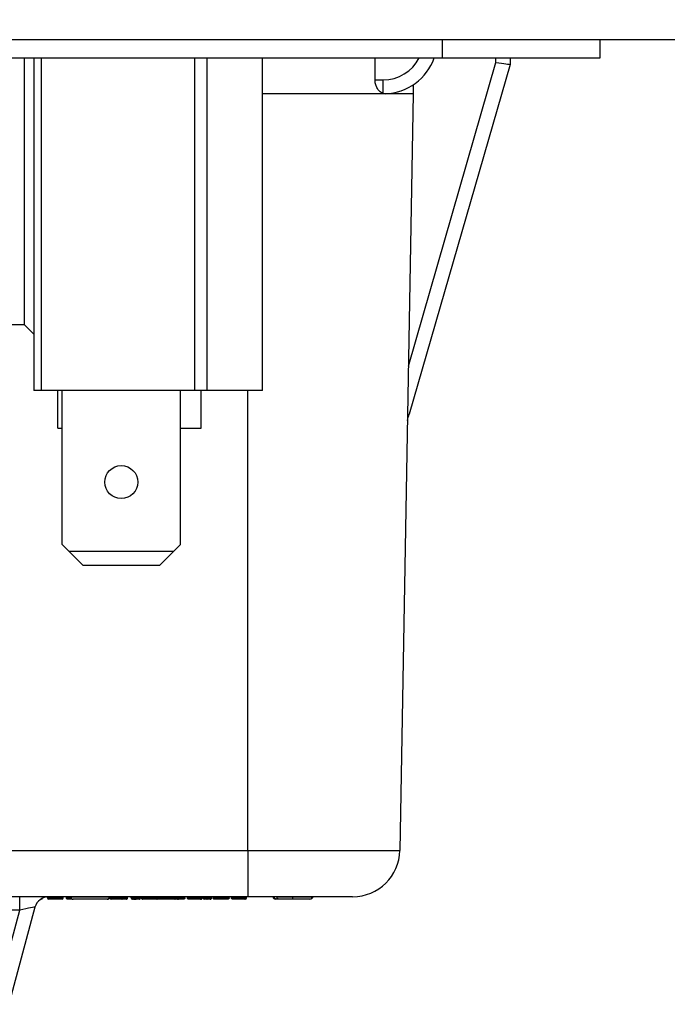
# Model space of a CAD drawing. Units: inches. Extents: x 0.5 to 8, y 0.3 to 10.7.
# Drawn here: x 2.6 to 3, y 2.4 to 3.1 of the extents above; entities that cross this region are included whole.
import ezdxf

# ---------------------------------------------------------------- set-up
doc = ezdxf.new("R2010")
doc.units = ezdxf.units.IN
doc.header["$MEASUREMENT"] = 0
doc.layers.add('SLD-0', color=179, linetype='Continuous')
doc.styles.add('SLDTEXTSTYLE0', font='ARIAL.TTF', dxfattribs={"width": 0.948})
doc.dimstyles.new('SLDDIMSTYLE2', dxfattribs={"dimtxt": 0.080892, "dimasz": 0.080892, "dimexe": 0, "dimexo": 0.0625, "dimgap": 0.020223, "dimtad": 0, "dimtih": 1, "dimtoh": 1, "dimlfac": 3, "dimrnd": 1e-09, "dimzin": 12, "dimdsep": 46, "dimtxsty": 'SLDTEXTSTYLE0', "dimsah": 1, "dimcen": 0.09, "dimadec": 0, "dimazin": 3, "dimtfac": 1, "dimtmove": 0, "dimatfit": 0, "dimfxl": 0, "dimfrac": 2, "dimtolj": 1, "dimtzin": 12, "dimarcsym": 0})

# ---------------------------------------------------------------- blocks, each defined once
blk = doc.blocks.new('_D_4')
at = {"layer": 'SLD-0'}
for p, q in [((3.67985, 3.57891), (3.67985, 3.73447)), ((2.96637, 3.57891), (3.71922, 3.57891)), ((3.23554, 3.05139), (3.71922, 3.05139)), ((3.67985, 3.05139), (3.67985, 2.89582))]:
    blk.add_line(p, q, dxfattribs=at)
for points in [[(3.67985, 3.57891), (3.69229, 3.6598), (3.6674, 3.6598)], [(3.67985, 3.05139), (3.6674, 2.97049), (3.69229, 2.97049)]]:
    blk.add_solid(points, dxfattribs=at)
at = {"layer": 'SLD-0', "char_height": 0.083333, "attachment_point": 1, "style": 'SLDTEXTSTYLE0'}
for s, insert in [('1.60', (3.57182, 3.42257)), ('[40.7]', (3.54096, 3.29834))]:
    blk.add_mtext(s, dxfattribs=dict(at, insert=insert))

msp = doc.modelspace()

# ---------------------------------------------------------------- linework, layer by layer
at = {"color": 7, "linetype": 'Continuous', "lineweight": 25}
for p, q in [((2.11349, 3.05139), (3.11743, 3.05139)), ((2.86152, 3.05139), (2.86152, 3.03826)), ((2.97307, 3.03826), (2.97307, 3.05139)), ((1.8379, 3.03826), (2.86152, 3.03826)), ((2.56691, 2.84994), (2.56691, 3.03826)), ((2.57361, 3.03826), (2.57361, 2.80349)), ((2.57886, 3.03826), (2.57886, 2.80349)), ((2.687, 3.03826), (2.687, 2.80349)), ((2.69561, 3.03826), (2.69561, 2.80349)), ((2.73487, 2.80349), (2.73487, 3.03826)), ((2.86152, 3.03826), (2.97307, 3.03826)), ((2.90947, 3.03826), (2.90943, 3.03374)), ((2.83773, 2.82066), (2.89944, 3.03502)), ((2.90943, 3.03374), (2.83837, 2.7869)), ((2.90943, 3.03374), (2.90943, 3.03374)), ((2.90943, 3.03374), (2.90943, 3.03374)), ((2.81422, 3.02273), (2.81999, 3.02273)), ((2.81999, 3.01316), (2.81999, 3.02273)), ((2.84114, 3.01927), (2.84109, 3.01291)), ((2.82152, 3.01294), (2.81999, 3.01316)), ((2.84109, 3.01291), (2.83177, 2.47899)), ((2.56691, 2.84994), (2.54398, 2.84994)), ((2.56691, 2.84994), (2.57361, 2.84325)), ((2.57886, 2.80349), (2.57361, 2.80349)), ((2.687, 2.80349), (2.57886, 2.80349)), ((2.59061, 2.77698), (2.59061, 2.80349)), ((2.59361, 2.69489), (2.59361, 2.80349)), ((2.67694, 2.69489), (2.67694, 2.80349)), ((2.69561, 2.80349), (2.687, 2.80349)), ((2.69166, 2.77698), (2.69166, 2.80349)), ((2.73487, 2.80349), (2.69561, 2.80349)), ((2.59061, 2.77698), (2.59361, 2.77698)), ((2.67694, 2.77698), (2.69166, 2.77698)), ((2.59361, 2.69489), (2.59853, 2.68997)), ((2.67202, 2.68997), (2.59853, 2.68997)), ((2.59853, 2.68997), (2.60837, 2.68013)), ((2.66218, 2.68013), (2.67202, 2.68997)), ((2.67202, 2.68997), (2.67694, 2.69489)), ((2.66218, 2.68013), (2.60837, 2.68013)), ((2.45831, 2.47899), (2.72442, 2.47899)), ((2.72442, 2.47899), (2.72442, 2.44624)), ((2.72442, 2.44624), (2.45951, 2.44624)), ((2.56363, 2.43676), (2.56363, 2.44624)), ((2.58313, 2.44541), (2.58313, 2.4462)), ((2.59436, 2.44541), (2.59436, 2.44624)), ((2.59653, 2.44541), (2.59653, 2.44624)), ((2.59948, 2.44607), (2.59948, 2.44624)), ((2.59982, 2.44607), (2.59982, 2.44624)), ((2.62679, 2.44607), (2.62679, 2.44624)), ((2.62713, 2.44607), (2.62713, 2.44624)), ((2.62721, 2.44541), (2.62721, 2.44624)), ((2.6334, 2.44541), (2.6334, 2.44624)), ((2.63589, 2.44541), (2.63589, 2.44624)), ((2.63974, 2.44541), (2.63974, 2.44624)), ((2.64233, 2.44541), (2.64233, 2.44624)), ((2.64427, 2.44541), (2.64427, 2.44624)), ((2.64679, 2.44541), (2.64679, 2.44624)), ((2.64881, 2.44541), (2.64881, 2.44624)), ((2.64946, 2.44541), (2.64946, 2.44624)), ((2.65131, 2.44541), (2.65131, 2.44624)), ((2.65508, 2.44541), (2.65508, 2.44624)), ((2.65785, 2.44557), (2.65785, 2.44624)), ((2.65888, 2.44557), (2.65888, 2.44624)), ((2.66174, 2.44557), (2.66174, 2.44624)), ((2.67159, 2.44557), (2.67159, 2.44624)), ((2.67444, 2.44557), (2.67444, 2.44624)), ((2.67618, 2.44557), (2.67618, 2.44624)), ((2.67651, 2.44557), (2.67651, 2.44624)), ((2.68014, 2.44541), (2.68014, 2.44624)), ((2.68187, 2.44541), (2.68187, 2.44624)), ((2.68739, 2.44541), (2.68739, 2.44624)), ((2.69224, 2.44541), (2.69224, 2.44624)), ((2.69245, 2.44541), (2.69245, 2.44624)), ((2.6931, 2.44541), (2.6931, 2.44624)), ((2.69462, 2.44541), (2.69462, 2.44624)), ((2.69678, 2.44541), (2.69678, 2.44624)), ((2.69872, 2.44541), (2.69872, 2.44624)), ((2.69894, 2.44541), (2.69894, 2.44624)), ((2.70002, 2.44541), (2.70002, 2.44624)), ((2.70571, 2.44541), (2.70571, 2.44624)), ((2.71125, 2.44541), (2.71125, 2.44624)), ((2.71298, 2.44541), (2.71298, 2.44624)), ((2.71808, 2.44541), (2.71808, 2.44624)), ((2.72141, 2.44541), (2.72141, 2.44624)), ((2.72357, 2.44541), (2.72357, 2.44624)), ((2.58313, 2.44541), (2.59436, 2.44541)), ((2.59353, 2.44457), (2.58396, 2.44457)), ((2.59982, 2.44607), (2.62679, 2.44607)), ((2.62529, 2.44457), (2.60132, 2.44457)), ((2.62721, 2.44541), (2.6334, 2.44541)), ((2.6334, 2.44457), (2.62804, 2.44457)), ((2.6334, 2.44457), (2.6334, 2.44541)), ((2.64233, 2.44541), (2.64427, 2.44541)), ((2.64344, 2.44457), (2.64316, 2.44457)), ((2.65888, 2.44557), (2.66174, 2.44557)), ((2.66074, 2.44457), (2.65988, 2.44457)), ((2.67259, 2.44457), (2.66074, 2.44457)), ((2.66174, 2.44557), (2.67159, 2.44557)), ((2.67159, 2.44557), (2.67444, 2.44557)), ((2.67344, 2.44457), (2.67259, 2.44457)), ((2.67492, 2.44457), (2.67416, 2.44457)), ((2.6931, 2.44541), (2.69462, 2.44541)), ((2.69545, 2.44457), (2.69394, 2.44457)), ((2.69462, 2.44541), (2.69678, 2.44541)), ((2.69594, 2.44457), (2.69545, 2.44457)), ((2.69789, 2.44457), (2.69594, 2.44457)), ((2.69678, 2.44541), (2.69872, 2.44541)), ((2.69799, 2.44457), (2.69789, 2.44457)), ((2.69802, 2.44457), (2.69799, 2.44457)), ((2.69872, 2.44541), (2.69894, 2.44541)), ((2.72141, 2.44541), (2.72357, 2.44541)), ((2.72273, 2.44457), (2.72224, 2.44457)), ((2.56363, 2.43676), (2.44054, 2.43676)), ((2.54638, 2.37238), (2.56363, 2.43676)), ((2.57439, 2.43883), (2.55603, 2.37032))]:
    msp.add_line(p, q, dxfattribs=at)
at = {"color": 8, "linetype": 'Continuous', "lineweight": 25}
for p, q in [((2.89944, 3.03502), (2.89947, 3.03826)), ((2.72442, 2.47899), (2.72442, 2.80349)), ((2.67618, 2.44557), (2.67651, 2.44557)), ((2.69224, 2.44541), (2.69245, 2.44541))]:
    msp.add_line(p, q, dxfattribs=at)
at = {"color": 7, "linetype": 'Continuous', "lineweight": 25}
msp.add_circle((2.63527, 2.73892), 0.01168, dxfattribs=at)
at = {"color": 8, "linetype": 'Continuous', "lineweight": 25}
msp.add_arc((2.81999, 3.05107), 0.02833, 270, 333.13289, dxfattribs=at)
at = {"color": 7, "linetype": 'Continuous', "lineweight": 25}
for centre, radius, start, end in [((2.81999, 3.05124), 0.03833, 272.29498, 340.20945), ((2.79844, 2.47957), 0.03333, 270, 359), ((2.58405, 2.43624), 0.01, 90, 165), ((2.57884, 2.44541), 0.000833, 270, 0), ((2.58396, 2.44541), 0.000833, 180, 270), ((2.59353, 2.44541), 0.000833, 270, 0), ((2.60132, 2.44607), 0.0015, 180, 270), ((2.62529, 2.44607), 0.0015, 270, 0), ((2.62804, 2.44541), 0.000833, 180, 270), ((2.64316, 2.44541), 0.000833, 180, 270), ((2.64344, 2.44541), 0.000833, 270, 0), ((2.65988, 2.44557), 0.001, 180, 270), ((2.66074, 2.44557), 0.001, 270, 0), ((2.67259, 2.44557), 0.001, 180, 270), ((2.67344, 2.44557), 0.001, 270, 0), ((2.67551, 2.44557), 0.001, 270, 0), ((2.69394, 2.44541), 0.000833, 180, 270), ((2.69545, 2.44541), 0.000833, 180, 270), ((2.69594, 2.44541), 0.000833, 270, 0), ((2.69789, 2.44541), 0.000833, 270, 0), ((2.72224, 2.44541), 0.000833, 180, 270), ((2.72273, 2.44541), 0.000833, 270, 0), ((2.7443, 2.44607), 0.0015, 180, 270), ((2.76826, 2.44607), 0.0015, 269.99813, 0.00187)]:
    msp.add_arc(centre, radius, start, end, dxfattribs=at)
for centre, major_axis, ratio, start_param, end_param in [((2.64992, -5.52365), (0.11667, 13.36715), 0.008728, 5.406127, 5.407639), ((2.89944, 3.03519), (0.00999, -0.00145), 0.017112, 4.714879, 6.280847), ((2.82876, 2.78966), (0.16495, 0.57298), 0.016771, 4.704486, 4.712389), ((2.56335, 2.43624), (0.01105, 0.0026), 0.03926, 6.262107, 7.819358)]:
    msp.add_ellipse(centre, major_axis=major_axis, ratio=ratio, start_param=start_param, end_param=end_param, dxfattribs=at)
for points, knots in [([(2.81999, 3.01316), (2.81903, 3.01365), (2.81736, 3.01448), (2.8155, 3.01712), (2.81441, 3.01987), (2.81428, 3.02181), (2.81422, 3.02273)], [0, 0, 0, 0, 0.347609, 0.604229, 0.810439, 1, 1, 1, 1]), ([(2.72442, 2.47899), (2.73045, 2.47899), (2.7425, 2.47899), (2.76007, 2.47899), (2.77662, 2.47899), (2.79173, 2.47899), (2.8049, 2.47899), (2.81584, 2.47899), (2.82408, 2.47899), (2.83038, 2.47899), (2.83126, 2.47899), (2.83177, 2.47899)], [0, 0, 0, 0, 0.1072154, 0.2144355, 0.321729, 0.4290318, 0.5364683, 0.6439115, 0.7512284, 0.8585455, 1, 1, 1, 1]), ([(2.79844, 2.44624), (2.79823, 2.44624), (2.79781, 2.44624), (2.79459, 2.44624), (2.78948, 2.44624), (2.78253, 2.44624), (2.7739, 2.44624), (2.76389, 2.44624), (2.75275, 2.44624), (2.73956, 2.44624), (2.72991, 2.44624), (2.72442, 2.44624)], [0, 0, 0, 0, 0.10728, 0.214566, 0.321858, 0.429163, 0.536558, 0.643964, 0.751229, 0.858495, 1, 1, 1, 1]), ([(2.57834, 2.44457), (2.57835, 2.44457), (2.57847, 2.44458), (2.57873, 2.44461), (2.57904, 2.44476), (2.57926, 2.44497), (2.57937, 2.44519), (2.57939, 2.44533), (2.5794, 2.44541)], [0, 0, 0, 0, 0.012996, 0.264359, 0.535188, 0.727906, 0.863621, 1, 1, 1, 1]), ([(2.59736, 2.44457), (2.59732, 2.44458), (2.59726, 2.44458), (2.59711, 2.44461), (2.59691, 2.44469), (2.5967, 2.44488), (2.59655, 2.44513), (2.59653, 2.44531), (2.59653, 2.44541)], [0, 0, 0, 0, 0.090908, 0.141479, 0.356134, 0.570764, 0.785382, 1, 1, 1, 1]), ([(2.60082, 2.44457), (2.60073, 2.44457), (2.6, 2.44457), (2.59888, 2.44457), (2.59768, 2.44457), (2.59738, 2.44457), (2.59736, 2.44457), (2.59736, 2.44457)], [0, 0, 0, 0, 0.036185, 0.290225, 0.571253, 0.942616, 1, 1, 1, 1]), ([(2.59948, 2.44607), (2.59949, 2.44591), (2.59953, 2.44557), (2.59979, 2.44512), (2.60017, 2.44478), (2.60054, 2.44463), (2.60082, 2.44458), (2.60093, 2.44458), (2.60098, 2.44457)], [0, 0, 0, 0, 0.214608, 0.429216, 0.643838, 0.85849, 0.935454, 1, 1, 1, 1]), ([(2.62563, 2.44457), (2.62568, 2.44458), (2.62579, 2.44458), (2.62607, 2.44462), (2.62644, 2.44478), (2.62683, 2.44512), (2.62708, 2.44557), (2.62712, 2.44591), (2.62713, 2.44607)], [0, 0, 0, 0, 0.059381, 0.141547, 0.356202, 0.570814, 0.785407, 1, 1, 1, 1]), ([(2.6334, 2.44541), (2.63363, 2.44541), (2.6341, 2.44541), (2.63482, 2.44541), (2.63542, 2.44541), (2.63578, 2.44541), (2.63589, 2.44541)], [0, 0, 0, 0, 0.277939, 0.561029, 0.859946, 1, 1, 1, 1]), ([(2.63575, 2.44457), (2.63564, 2.44457), (2.63531, 2.44457), (2.63475, 2.44457), (2.63407, 2.44457), (2.63362, 2.44457), (2.6334, 2.44457)], [0, 0, 0, 0, 0.136154, 0.424846, 0.71345, 1, 1, 1, 1]), ([(2.63575, 2.44457), (2.63576, 2.44458), (2.63577, 2.44458), (2.63579, 2.44461), (2.63583, 2.44469), (2.63587, 2.44488), (2.63589, 2.44513), (2.63589, 2.44531), (2.63589, 2.44541)], [0, 0, 0, 0, 0.098295, 0.141444, 0.356101, 0.570739, 0.78537, 1, 1, 1, 1]), ([(2.6389, 2.44457), (2.63887, 2.44457), (2.63879, 2.44457), (2.63819, 2.44457), (2.63732, 2.44457), (2.6365, 2.44457), (2.63594, 2.44457), (2.63575, 2.44457)], [0, 0, 0, 0, 0.2553043, 0.5246232, 0.6884615, 0.8927787, 1, 1, 1, 1]), ([(2.63589, 2.44541), (2.63612, 2.44541), (2.63678, 2.44541), (2.63778, 2.44541), (2.63886, 2.44541), (2.6396, 2.44541), (2.63969, 2.44541), (2.63974, 2.44541)], [0, 0, 0, 0, 0.101793, 0.308423, 0.481911, 0.751539, 1, 1, 1, 1]), ([(2.6389, 2.44457), (2.63894, 2.44458), (2.639, 2.44458), (2.63915, 2.4446), (2.63935, 2.44469), (2.63957, 2.44488), (2.63971, 2.44513), (2.63973, 2.44531), (2.63974, 2.44541)], [0, 0, 0, 0, 0.07388, 0.141601, 0.356257, 0.570856, 0.785427, 1, 1, 1, 1]), ([(2.64378, 2.44457), (2.64378, 2.44457), (2.64391, 2.44457), (2.64406, 2.44458), (2.6442, 2.44459)], [0, 0, 0, 0, 0.0302294, 1, 1, 1, 1]), ([(2.6442, 2.44459), (2.64439, 2.4446), (2.64477, 2.44462), (2.64537, 2.44457), (2.64572, 2.44457), (2.64573, 2.44457)], [0, 0, 0, 0, 0.5097394, 0.9875188, 1, 1, 1, 1]), ([(2.64427, 2.44541), (2.64429, 2.44541), (2.64457, 2.44541), (2.64499, 2.44541), (2.64584, 2.44541), (2.6464, 2.44541), (2.64672, 2.44541), (2.64679, 2.44541)], [0, 0, 0, 0, 0.025931, 0.488555, 0.715947, 0.936064, 1, 1, 1, 1]), ([(2.64679, 2.44457), (2.64674, 2.44457), (2.64653, 2.44457), (2.64618, 2.44457), (2.64589, 2.44457), (2.64575, 2.44457), (2.64573, 2.44457)], [0, 0, 0, 0, 0.123809, 0.512216, 0.901352, 1, 1, 1, 1]), ([(2.64679, 2.44457), (2.64679, 2.44458), (2.64679, 2.44458), (2.64679, 2.4446), (2.64679, 2.44469), (2.64679, 2.44488), (2.64679, 2.44513), (2.64679, 2.44531), (2.64679, 2.44541)], [0, 0, 0, 0, 0.0556048, 0.141985, 0.3566566, 0.5711575, 0.7855774, 1, 1, 1, 1]), ([(2.64679, 2.44541), (2.64685, 2.44541), (2.64718, 2.44541), (2.64773, 2.44541), (2.64834, 2.44541), (2.64867, 2.44541), (2.64881, 2.44541)], [0, 0, 0, 0, 0.079827, 0.477571, 0.771637, 1, 1, 1, 1]), ([(2.64777, 2.44457), (2.6477, 2.44457), (2.64742, 2.44457), (2.64709, 2.44457), (2.64683, 2.44457), (2.64679, 2.44457)], [0, 0, 0, 0, 0.214006, 0.8734, 1, 1, 1, 1]), ([(2.64777, 2.44457), (2.64778, 2.44457), (2.64789, 2.44458), (2.64813, 2.44461), (2.64844, 2.44474), (2.64866, 2.44495), (2.64879, 2.44518), (2.6488, 2.44533), (2.64881, 2.44541)], [0, 0, 0, 0, 0.013518, 0.244782, 0.5035873, 0.7022347, 0.8508365, 1, 1, 1, 1]), ([(2.64946, 2.44541), (2.64947, 2.44541), (2.64949, 2.44541), (2.64981, 2.44541), (2.65051, 2.44541), (2.65111, 2.44541), (2.65131, 2.44541)], [0, 0, 0, 0, 0.1885903, 0.5439697, 0.8456231, 1, 1, 1, 1]), ([(2.64946, 2.44541), (2.64947, 2.44531), (2.64949, 2.44513), (2.64963, 2.44488), (2.64984, 2.44469), (2.65004, 2.44461), (2.6502, 2.44458), (2.65026, 2.44458), (2.65029, 2.44457)], [0, 0, 0, 0, 0.2146002, 0.4291998, 0.6438169, 0.8584708, 0.9175554, 1, 1, 1, 1]), ([(2.65187, 2.44457), (2.6517, 2.44457), (2.65119, 2.44457), (2.65059, 2.44457), (2.65032, 2.44457), (2.6503, 2.44457), (2.65029, 2.44457)], [0, 0, 0, 0, 0.146042, 0.437378, 0.799162, 1, 1, 1, 1]), ([(2.65131, 2.44541), (2.6515, 2.44541), (2.65202, 2.44541), (2.65299, 2.44541), (2.65409, 2.44541), (2.65479, 2.44541), (2.65508, 2.44541)], [0, 0, 0, 0, 0.174719, 0.489041, 0.786509, 1, 1, 1, 1]), ([(2.65187, 2.44457), (2.65185, 2.44458), (2.65181, 2.44458), (2.6517, 2.4446), (2.65157, 2.44469), (2.65143, 2.44488), (2.65133, 2.44513), (2.65132, 2.44531), (2.65131, 2.44541)], [0, 0, 0, 0, 0.0632641, 0.1417626, 0.356425, 0.5709826, 0.7854905, 1, 1, 1, 1]), ([(2.65508, 2.44457), (2.65483, 2.44457), (2.65423, 2.44457), (2.65328, 2.44457), (2.65246, 2.44457), (2.65202, 2.44457), (2.65187, 2.44457)], [0, 0, 0, 0, 0.217765, 0.515804, 0.828039, 1, 1, 1, 1]), ([(2.65508, 2.44457), (2.65508, 2.44458), (2.65508, 2.44458), (2.65508, 2.4446), (2.65508, 2.44469), (2.65508, 2.44488), (2.65508, 2.44513), (2.65508, 2.44531), (2.65508, 2.44541)], [0, 0, 0, 0, 0.076324, 0.141577, 0.356232, 0.570837, 0.785418, 1, 1, 1, 1]), ([(2.65986, 2.44457), (2.65985, 2.44457), (2.65983, 2.44457), (2.65952, 2.44457), (2.65868, 2.44457), (2.65762, 2.44457), (2.65643, 2.44457), (2.65551, 2.44457), (2.65508, 2.44457)], [0, 0, 0, 0, 0.098026, 0.338224, 0.530113, 0.660905, 0.841785, 1, 1, 1, 1]), ([(2.65785, 2.44557), (2.65785, 2.44557), (2.65787, 2.44557), (2.65833, 2.44557), (2.65871, 2.44557)], [0, 0, 0, 0, 0.16328, 1, 1, 1, 1]), ([(2.65885, 2.44457), (2.65881, 2.44458), (2.65873, 2.44458), (2.65855, 2.44461), (2.65831, 2.44471), (2.65805, 2.44494), (2.65788, 2.44524), (2.65786, 2.44546), (2.65785, 2.44557)], [0, 0, 0, 0, 0.078788, 0.141511, 0.356163, 0.570785, 0.785392, 1, 1, 1, 1]), ([(2.6793, 2.44457), (2.67928, 2.44457), (2.67923, 2.44457), (2.67891, 2.44457), (2.67821, 2.44457), (2.6773, 2.44457), (2.67598, 2.44457), (2.67505, 2.44457), (2.6746, 2.44457)], [0, 0, 0, 0, 0.126327, 0.357329, 0.464331, 0.646773, 0.829517, 1, 1, 1, 1]), ([(2.67492, 2.44457), (2.67493, 2.44457), (2.67508, 2.44458), (2.67538, 2.44462), (2.67576, 2.44479), (2.67602, 2.44505), (2.67616, 2.44531), (2.67617, 2.44549), (2.67618, 2.44557)], [0, 0, 0, 0, 0.011864, 0.264353, 0.535185, 0.727904, 0.86362, 1, 1, 1, 1]), ([(2.68013, 2.44523), (2.68013, 2.44523), (2.68011, 2.44515), (2.68005, 2.44499), (2.6799, 2.4448), (2.67965, 2.44463), (2.67944, 2.44458), (2.67931, 2.44457), (2.6793, 2.44457)], [0, 0, 0, 0, 0.011661, 0.173299, 0.375936, 0.598664, 0.985252, 1, 1, 1, 1]), ([(2.68014, 2.44541), (2.68014, 2.4454), (2.68014, 2.4454), (2.68014, 2.44539), (2.68014, 2.44536), (2.68014, 2.44533), (2.68014, 2.4453), (2.68013, 2.44526), (2.68013, 2.44524), (2.68013, 2.44523)], [0, 0, 0, 0, 0.0157065, 0.0363103, 0.0745877, 0.2111611, 0.4808245, 0.7564252, 1, 1, 1, 1]), ([(2.6827, 2.44457), (2.68266, 2.44458), (2.6826, 2.44458), (2.68245, 2.44461), (2.68225, 2.44469), (2.68204, 2.44488), (2.6819, 2.44513), (2.68188, 2.44531), (2.68187, 2.44541)], [0, 0, 0, 0, 0.094132, 0.141463, 0.356119, 0.570753, 0.785376, 1, 1, 1, 1]), ([(2.68187, 2.44541), (2.6819, 2.44541), (2.68197, 2.44541), (2.68252, 2.44541), (2.68328, 2.44541), (2.68428, 2.44541), (2.68582, 2.44541), (2.68691, 2.44541), (2.68739, 2.44541)], [0, 0, 0, 0, 0.222631, 0.432809, 0.491391, 0.656514, 0.849927, 1, 1, 1, 1]), ([(2.6874, 2.44457), (2.68698, 2.44457), (2.68604, 2.44457), (2.68475, 2.44457), (2.68391, 2.44457), (2.68327, 2.44457), (2.68279, 2.44457), (2.68273, 2.44457), (2.6827, 2.44457)], [0, 0, 0, 0, 0.150543, 0.341262, 0.496397, 0.553027, 0.764494, 1, 1, 1, 1]), ([(2.6874, 2.44457), (2.6874, 2.44458), (2.6874, 2.44458), (2.6874, 2.4446), (2.6874, 2.44469), (2.6874, 2.44488), (2.68739, 2.44513), (2.68739, 2.44531), (2.68739, 2.44541)], [0, 0, 0, 0, 0.06753, 0.141684, 0.356343, 0.57092, 0.78546, 1, 1, 1, 1]), ([(2.68739, 2.44541), (2.68744, 2.44541), (2.68809, 2.44541), (2.68925, 2.44541), (2.69062, 2.44541), (2.69159, 2.44541), (2.69205, 2.44541), (2.6922, 2.44541), (2.69224, 2.44541)], [0, 0, 0, 0, 0.019073, 0.286663, 0.506214, 0.693419, 0.914477, 1, 1, 1, 1]), ([(2.69117, 2.44457), (2.69106, 2.44457), (2.6908, 2.44457), (2.69009, 2.44457), (2.68893, 2.44457), (2.68796, 2.44457), (2.6874, 2.44457)], [0, 0, 0, 0, 0.176998, 0.3920348, 0.6471213, 1, 1, 1, 1]), ([(2.69117, 2.44457), (2.69118, 2.44457), (2.69132, 2.44458), (2.69159, 2.44461), (2.69191, 2.44477), (2.69211, 2.44498), (2.69222, 2.44519), (2.69223, 2.44534), (2.69224, 2.44541)], [0, 0, 0, 0, 0.012605, 0.298926, 0.563204, 0.746234, 0.872774, 1, 1, 1, 1]), ([(2.69144, 2.44457), (2.69144, 2.44457), (2.69157, 2.44458), (2.69182, 2.44461), (2.69213, 2.44476), (2.69233, 2.44497), (2.69243, 2.44519), (2.69245, 2.44534), (2.69245, 2.44541)], [0, 0, 0, 0, 0.012762, 0.283558, 0.551249, 0.738518, 0.86892, 1, 1, 1, 1]), ([(2.69748, 2.44457), (2.6973, 2.44457), (2.69694, 2.44457), (2.69645, 2.44457), (2.69608, 2.44457), (2.69595, 2.44457), (2.69595, 2.44457), (2.69594, 2.44457)], [0, 0, 0, 0, 0.170214, 0.339737, 0.540209, 0.738202, 1, 1, 1, 1]), ([(2.69802, 2.44457), (2.69802, 2.44457), (2.69812, 2.44458), (2.69833, 2.44461), (2.69861, 2.44475), (2.69881, 2.44496), (2.69892, 2.44518), (2.69893, 2.44533), (2.69894, 2.44541)], [0, 0, 0, 0, 0.013382, 0.24861, 0.512336, 0.709817, 0.85461, 1, 1, 1, 1]), ([(2.70002, 2.44541), (2.70002, 2.44541), (2.70005, 2.44541), (2.70041, 2.44541), (2.70141, 2.44541), (2.70266, 2.44541), (2.70409, 2.44541), (2.7052, 2.44541), (2.70571, 2.44541)], [0, 0, 0, 0, 0.0932134, 0.3369877, 0.5295482, 0.6593209, 0.8429492, 1, 1, 1, 1]), ([(2.70085, 2.44457), (2.70081, 2.44458), (2.70075, 2.44458), (2.7006, 2.44461), (2.7004, 2.44469), (2.70019, 2.44488), (2.70004, 2.44513), (2.70003, 2.44531), (2.70002, 2.44541)], [0, 0, 0, 0, 0.089488, 0.141487, 0.356141, 0.570769, 0.785384, 1, 1, 1, 1]), ([(2.70571, 2.44457), (2.70527, 2.44457), (2.70432, 2.44457), (2.70311, 2.44457), (2.70205, 2.44457), (2.70118, 2.44457), (2.70088, 2.44457), (2.70086, 2.44457), (2.70085, 2.44457)], [0, 0, 0, 0, 0.157354, 0.335346, 0.462407, 0.650471, 0.900489, 1, 1, 1, 1]), ([(2.70571, 2.44457), (2.70571, 2.44458), (2.70571, 2.44458), (2.70571, 2.4446), (2.70571, 2.44469), (2.70571, 2.44488), (2.70571, 2.44513), (2.70571, 2.44531), (2.70571, 2.44541)], [0, 0, 0, 0, 0.0707, 0.141639, 0.356295, 0.570885, 0.785442, 1, 1, 1, 1]), ([(2.70571, 2.44541), (2.70623, 2.44541), (2.70733, 2.44541), (2.70888, 2.44541), (2.70997, 2.44541), (2.71079, 2.44541), (2.71119, 2.44541), (2.71124, 2.44541), (2.71125, 2.44541)], [0, 0, 0, 0, 0.164113, 0.347143, 0.527955, 0.633862, 0.852762, 1, 1, 1, 1]), ([(2.71041, 2.44457), (2.71039, 2.44457), (2.71034, 2.44457), (2.71002, 2.44457), (2.70932, 2.44457), (2.70841, 2.44457), (2.7071, 2.44457), (2.70616, 2.44457), (2.70571, 2.44457)], [0, 0, 0, 0, 0.126327, 0.357329, 0.464331, 0.646773, 0.829517, 1, 1, 1, 1]), ([(2.71124, 2.44523), (2.71124, 2.44523), (2.71122, 2.44515), (2.71116, 2.44499), (2.71101, 2.4448), (2.71077, 2.44463), (2.71055, 2.44458), (2.71042, 2.44457), (2.71041, 2.44457)], [0, 0, 0, 0, 0.011661, 0.173299, 0.375936, 0.598664, 0.985252, 1, 1, 1, 1]), ([(2.71125, 2.44541), (2.71125, 2.4454), (2.71125, 2.4454), (2.71125, 2.44539), (2.71125, 2.44536), (2.71125, 2.44533), (2.71125, 2.4453), (2.71125, 2.44526), (2.71124, 2.44524), (2.71124, 2.44523)], [0, 0, 0, 0, 0.015707, 0.03631, 0.074588, 0.211161, 0.480824, 0.756425, 1, 1, 1, 1]), ([(2.71298, 2.44541), (2.71301, 2.44541), (2.71308, 2.44541), (2.71356, 2.44541), (2.71429, 2.44541), (2.71512, 2.44541), (2.71651, 2.44541), (2.71755, 2.44541), (2.71808, 2.44541)], [0, 0, 0, 0, 0.197005, 0.441375, 0.494655, 0.661346, 0.828815, 1, 1, 1, 1]), ([(2.71381, 2.44457), (2.71378, 2.44458), (2.71372, 2.44458), (2.71357, 2.4446), (2.71336, 2.44469), (2.71315, 2.44488), (2.71301, 2.44513), (2.71299, 2.44531), (2.71298, 2.44541)], [0, 0, 0, 0, 0.075176, 0.141589, 0.356244, 0.570846, 0.785422, 1, 1, 1, 1]), ([(2.71807, 2.44457), (2.71763, 2.44457), (2.71677, 2.44457), (2.71563, 2.44457), (2.71495, 2.44457), (2.71433, 2.44457), (2.7139, 2.44457), (2.71384, 2.44457), (2.71381, 2.44457)], [0, 0, 0, 0, 0.16716, 0.326438, 0.485736, 0.53752, 0.790097, 1, 1, 1, 1]), ([(2.71808, 2.44541), (2.71808, 2.44531), (2.71808, 2.44513), (2.71808, 2.44488), (2.71807, 2.44469), (2.71807, 2.4446), (2.71807, 2.44458), (2.71807, 2.44458), (2.71807, 2.44457)], [0, 0, 0, 0, 0.214532, 0.429062, 0.643634, 0.858294, 0.933888, 1, 1, 1, 1]), ([(2.72009, 2.44457), (2.71993, 2.44457), (2.71966, 2.44457), (2.71908, 2.44457), (2.71856, 2.44457), (2.71816, 2.44457), (2.71807, 2.44457)], [0, 0, 0, 0, 0.285058, 0.463344, 0.880007, 1, 1, 1, 1]), ([(2.71808, 2.44541), (2.71818, 2.44541), (2.71869, 2.44541), (2.71937, 2.44541), (2.72028, 2.44541), (2.72092, 2.44541), (2.72129, 2.44541), (2.72141, 2.44541)], [0, 0, 0, 0, 0.0785812, 0.3803887, 0.5081483, 0.8515635, 1, 1, 1, 1]), ([(2.72198, 2.44457), (2.72174, 2.44458), (2.72137, 2.44459), (2.72086, 2.44458), (2.7206, 2.44458), (2.72041, 2.44458), (2.7202, 2.44457), (2.72009, 2.44457)], [0, 0, 0, 0, 0.499665, 0.749711, 0.756119, 0.874363, 1, 1, 1, 1]), ([(2.74395, 2.44457), (2.74391, 2.44458), (2.7438, 2.44458), (2.74352, 2.44462), (2.74314, 2.44478), (2.74276, 2.44512), (2.7425, 2.44557), (2.74247, 2.44591), (2.74245, 2.44607)], [0, 0, 0, 0, 0.059498, 0.141546, 0.3562, 0.570813, 0.785406, 1, 1, 1, 1]), ([(2.74465, 2.44457), (2.7446, 2.44458), (2.74449, 2.44458), (2.74422, 2.44463), (2.74386, 2.44478), (2.74349, 2.44512), (2.74324, 2.44557), (2.7432, 2.44591), (2.74319, 2.44607)], [0, 0, 0, 0, 0.0651058, 0.1415068, 0.3561585, 0.5707813, 0.7853904, 1, 1, 1, 1]), ([(2.74465, 2.44457), (2.74462, 2.44457), (2.7445, 2.44457), (2.74439, 2.44457), (2.74431, 2.44457), (2.7443, 2.44457), (2.7443, 2.44457)], [0, 0, 0, 0, 0.081597, 0.388009, 0.694186, 1, 1, 1, 1]), ([(2.74627, 2.44457), (2.74617, 2.44457), (2.7458, 2.44457), (2.74527, 2.44457), (2.74487, 2.44457), (2.74471, 2.44457), (2.74465, 2.44457)], [0, 0, 0, 0, 0.127144, 0.481697, 0.789565, 1, 1, 1, 1]), ([(2.74512, 2.44607), (2.74555, 2.44607), (2.74702, 2.44607), (2.75078, 2.44607), (2.75421, 2.44607), (2.75614, 2.44607)], [0, 0, 0, 0, 0.1560875, 0.5256172, 1, 1, 1, 1]), ([(2.74627, 2.44457), (2.74624, 2.44458), (2.74615, 2.44458), (2.74594, 2.44462), (2.74565, 2.44478), (2.74535, 2.44512), (2.74515, 2.44557), (2.74513, 2.44591), (2.74512, 2.44607)], [0, 0, 0, 0, 0.053937, 0.141607, 0.356265, 0.570863, 0.785431, 1, 1, 1, 1]), ([(2.75613, 2.44457), (2.75611, 2.44457), (2.75435, 2.44457), (2.75125, 2.44457), (2.74792, 2.44457), (2.74664, 2.44457), (2.74627, 2.44457)], [0, 0, 0, 0, 0.005767, 0.4892938, 0.8514987, 1, 1, 1, 1]), ([(2.75614, 2.44607), (2.75614, 2.44591), (2.75614, 2.44557), (2.75613, 2.44512), (2.75613, 2.44478), (2.75613, 2.44463), (2.75613, 2.44458), (2.75613, 2.44458), (2.75613, 2.44457)], [0, 0, 0, 0, 0.2146273, 0.4292543, 0.6438887, 0.8585386, 0.9237141, 1, 1, 1, 1]), ([(2.76826, 2.44457), (2.7682, 2.44457), (2.7681, 2.44457), (2.76686, 2.44457), (2.76473, 2.44457), (2.7615, 2.44457), (2.75861, 2.44457), (2.7567, 2.44457), (2.7563, 2.44457), (2.75613, 2.44457)], [0, 0, 0, 0, 0.227207, 0.36871, 0.511148, 0.695129, 0.93487, 0.973556, 1, 1, 1, 1]), ([(2.75614, 2.44607), (2.75631, 2.44607), (2.75838, 2.44607), (2.76178, 2.44607), (2.76565, 2.44607), (2.76812, 2.44607), (2.76957, 2.44607), (2.76969, 2.44607), (2.76976, 2.44607)], [0, 0, 0, 0, 0.024786, 0.294468, 0.480059, 0.630808, 0.779539, 1, 1, 1, 1]), ([(2.77011, 2.44607), (2.77009, 2.44591), (2.77006, 2.44557), (2.7698, 2.44512), (2.76942, 2.44478), (2.76905, 2.44463), (2.76877, 2.44458), (2.76866, 2.44458), (2.76861, 2.44457)], [0, 0, 0, 0, 0.214607, 0.429213, 0.643834, 0.858486, 0.936024, 1, 1, 1, 1])]:
    msp.add_open_spline(points, degree=3, knots=knots, dxfattribs=at)
at = {"color": 8, "linetype": 'Continuous', "lineweight": 25}
for points, knots in [([(2.84109, 3.01291), (2.84062, 3.01291), (2.83969, 3.01291), (2.83244, 3.01291), (2.82162, 3.01291), (2.8074, 3.01291), (2.79025, 3.01291), (2.77032, 3.01291), (2.75147, 3.01291), (2.7393, 3.01291), (2.73487, 3.01291)], [0, 0, 0, 0, 0.138041, 0.27246, 0.403256, 0.53043, 0.657606, 0.788403, 0.922821, 1, 1, 1, 1]), ([(2.59653, 2.44541), (2.59653, 2.44541), (2.59655, 2.44541), (2.5969, 2.44541), (2.59815, 2.44541), (2.59941, 2.44541), (2.59998, 2.44541)], [0, 0, 0, 0, 0.057802, 0.44406, 0.74489, 1, 1, 1, 1]), ([(2.65508, 2.44541), (2.65558, 2.44541), (2.65656, 2.44541), (2.65744, 2.44541), (2.65788, 2.44541)], [0, 0, 0, 0, 0.504718, 1, 1, 1, 1]), ([(2.67475, 2.44557), (2.67482, 2.44557), (2.67552, 2.44557), (2.67585, 2.44557), (2.67614, 2.44557), (2.67618, 2.44557)], [0, 0, 0, 0, 0.0765802, 0.862493, 1, 1, 1, 1]), ([(2.67648, 2.44541), (2.67691, 2.44541), (2.67788, 2.44541), (2.67886, 2.44541), (2.67968, 2.44541), (2.68008, 2.44541), (2.68012, 2.44541), (2.68014, 2.44541)], [0, 0, 0, 0, 0.180385, 0.407381, 0.54034, 0.815153, 1, 1, 1, 1])]:
    msp.add_open_spline(points, degree=3, knots=knots, dxfattribs=at)

# ---------------------------------------------------------------- dimensions: what is measured, and where the dimension line sits
at = {"layer": 'SLD-0'}
dim = msp.add_linear_dim(base=(3.67985, 3.05139), p1=(2.927, 3.57891), p2=(3.19617, 3.05139), angle=90, text='1.60\\P[40.7]', dimstyle='SLDDIMSTYLE2', dxfattribs=at)
dim.commit()
dim.dimension.update_dxf_attribs({"geometry": '_D_4', "text_midpoint": (3.67985, 3.31515), "dimtype": 160})

doc.saveas('drawing.dxf')
